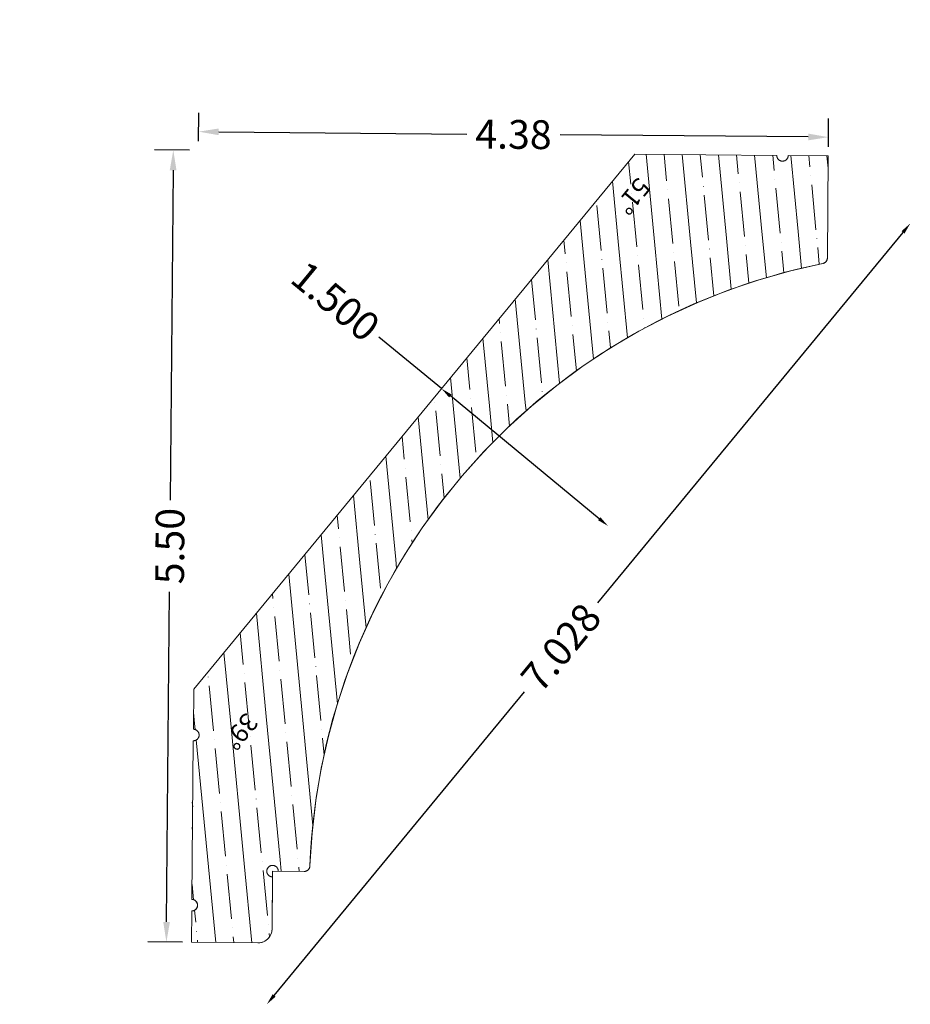
# Model space of a CAD drawing. Units: inches. Extents: x -8.49 to -2.31, y 13.25 to 20.08.
import ezdxf
from ezdxf.enums import TextEntityAlignment as Align

# ---------------------------------------------------------------- set-up
doc = ezdxf.new("R2010")
doc.units = ezdxf.units.IN
doc.header["$MEASUREMENT"] = 0
doc.layers.get('0').update_dxf_attribs({"lineweight": 0})
doc.layers.get('Defpoints').update_dxf_attribs({"lineweight": 0})
doc.layers.add('Dimensions', color=7, linetype='Continuous', lineweight=0)
doc.styles.get("Standard").update_dxf_attribs({"font": 'Arial.ttf'})
doc.dimstyles.get("Standard").update_dxf_attribs({"dimtxt": 0.166667, "dimasz": 0.14, "dimexe": 0.13, "dimexo": 0.0625, "dimgap": 0.06, "dimtad": 0, "dimzin": 0, "dimdsep": 46, "dimtxsty": 'Standard', "dimcen": 0, "dimazin": 0, "dimtfac": 1, "dimtofl": 0, "dimtmove": 0, "dimatfit": 3, "dimfxl": 1, "dimtolj": 1, "dimtzin": 0, "dimarcsym": 0})

# ---------------------------------------------------------------- blocks, each defined once
blk = doc.blocks.new('*D0')
at = {"layer": 'Defpoints', "color": 0, "linetype": 'Continuous', "transparency": 16777216}
for p in [(-4.0235, 20.0846), (-2.307, 18.6695), (-8.4936, 14.6619)]:
    blk.add_point(p, dxfattribs=at)
at = {"layer": 'Dimensions', "color": 7, "linetype": 'ByBlock', "lineweight": -2, "transparency": 16777216}
for p, q in [((-2.3578, 18.6078), (-4.4796, 16.0339)), ((-6.7262, 13.3086), (-4.9878, 15.4174))]:
    blk.add_line(p, q, dxfattribs=at)
at = {"layer": 'Dimensions', "color": 7, "linetype": 'Continuous', "transparency": 16777216}
for points in [[(-2.3681, 18.6163), (-2.3476, 18.5993), (-2.307, 18.6695)], [(-6.7364, 13.3171), (-6.7159, 13.3001), (-6.777, 13.2469)]]:
    blk.add_solid(points, dxfattribs=at)
at = {"layer": 'Dimensions', "color": 7, "linetype": 'Continuous', "lineweight": 20, "transparency": 16777216, "insert": (-4.7337, 15.7257), "char_height": 0.2, "attachment_point": 5, "rotation": 50.49999}
blk.add_mtext('\\A1;7.028', dxfattribs=at)
blk = doc.blocks.new('*D3')
at = {"layer": 'Defpoints', "color": 0, "linetype": 'Continuous', "transparency": 16777216}
for p in [(-5.8104, 17.2231), (-4.4062, 16.5683), (-4.6529, 16.269)]:
    blk.add_point(p, dxfattribs=at)
at = {"layer": 'Dimensions', "color": 7, "linetype": 'ByBlock', "lineweight": -2, "transparency": 16777216}
for p, q in [((-5.5636, 17.5224), (-5.9983, 17.8807)), ((-4.4679, 16.6192), (-5.5019, 17.4715))]:
    blk.add_line(p, q, dxfattribs=at)
at = {"layer": 'Dimensions', "color": 7, "linetype": 'Continuous', "transparency": 16777216}
for points in [[(-5.4934, 17.4818), (-5.5104, 17.4612), (-5.5636, 17.5224)], [(-4.4595, 16.6294), (-4.4764, 16.6089), (-4.4062, 16.5683)]]:
    blk.add_solid(points, dxfattribs=at)
at = {"layer": 'Dimensions', "color": 7, "linetype": 'Continuous', "lineweight": 20, "transparency": 16777216, "insert": (-6.2992, 18.1287), "char_height": 0.2, "attachment_point": 5, "rotation": 320.49999}
blk.add_mtext('\\A1;1.500', dxfattribs=at)
blk = doc.blocks.new('*D16')
at = {"color": 0, "linetype": 'ByBlock', "lineweight": -2, "transparency": 16777216}
for p, q in [((-7.3142, 19.1781), (-7.5565, 19.1802)), ((-7.4277, 19.0391), (-7.4477, 16.747)), ((-7.4733, 13.8193), (-7.4533, 16.1113)), ((-7.3622, 13.6783), (-7.6045, 13.6804))]:
    blk.add_line(p, q, dxfattribs=at)
at = {"color": 0, "linetype": 'Continuous', "transparency": 16777216}
for points in [[(-7.4511, 19.0393), (-7.4044, 19.0389), (-7.4265, 19.1791)], [(-7.4966, 13.8195), (-7.45, 13.8191), (-7.4745, 13.6793)]]:
    blk.add_solid(points, dxfattribs=at)
at = {"layer": 'Defpoints', "color": 0, "linetype": 'Continuous', "transparency": 16777216}
for p in [(-7.2517, 19.1775), (-7.4745, 13.6793), (-7.2997, 13.6778)]:
    blk.add_point(p, dxfattribs=at)
at = {"color": 0, "linetype": 'Continuous', "lineweight": 20, "transparency": 16777216, "insert": (-7.4505, 16.4292), "char_height": 0.2, "attachment_point": 5, "rotation": 89.49999}
blk.add_mtext('\\A1;5.50', dxfattribs=at)
blk = doc.blocks.new('*D17')
at = {"color": 0, "linetype": 'ByBlock', "lineweight": -2, "transparency": 16777216}
for p, q in [((-7.2512, 19.24), (-7.2495, 19.437)), ((-2.8763, 19.2019), (-2.8746, 19.3988)), ((-7.1106, 19.3058), (-5.3865, 19.2907)), ((-3.0158, 19.27), (-4.7399, 19.2851))]:
    blk.add_line(p, q, dxfattribs=at)
at = {"color": 0, "linetype": 'Continuous', "transparency": 16777216}
for points in [[(-7.1104, 19.3291), (-7.1108, 19.2824), (-7.2506, 19.307)], [(-3.0156, 19.2934), (-3.016, 19.2467), (-2.8758, 19.2688)]]:
    blk.add_solid(points, dxfattribs=at)
at = {"layer": 'Defpoints', "color": 0, "linetype": 'Continuous', "transparency": 16777216}
for p in [(-2.8758, 19.2688), (-7.2517, 19.1775), (-2.8769, 19.1394)]:
    blk.add_point(p, dxfattribs=at)
at = {"color": 0, "linetype": 'Continuous', "lineweight": 20, "transparency": 16777216, "insert": (-5.0632, 19.2879), "char_height": 0.2, "attachment_point": 5, "rotation": 359.49999}
blk.add_mtext('\\A1;4.38', dxfattribs=at)

msp = doc.modelspace()

# ---------------------------------------------------------------- hatches: boundary and pattern name
at = {"linetype": 'Continuous', "lineweight": 20}
h = msp.add_hatch(dxfattribs=at)
h.set_pattern_fill('ANSI35', angle=-129.50001, style=0)
h.set_pattern_definition([(275.5, (-22.49701, 16.74524), (0.248849, 0.0239614), [1]), (275.5, (-22.60946, 16.60883), (0.248849, 0.0239614), [0.3125, -0.0625, 0.0004375, -0.0620625])])
h.paths.add_polyline_path([(-3.1547, 19.1418), (-2.8769, 19.1394), (-2.8831, 18.43), (-2.8832, 18.428), (-2.8833, 18.426), (-2.8836, 18.424), (-2.884, 18.422), (-2.8844, 18.42), (-2.885, 18.4181), (-2.8857, 18.4162), (-2.8864, 18.4143), (-2.8873, 18.4125), (-2.8882, 18.4107), (-2.8893, 18.4089), (-2.8904, 18.4073), (-2.8916, 18.4056), (-2.8929, 18.4041), (-2.8943, 18.4026), (-2.8957, 18.4012), (-2.8972, 18.3998), (-2.8988, 18.3986), (-2.9004, 18.3974), (-2.9021, 18.3963), (-2.9038, 18.3953), (-2.9056, 18.3943), (-2.9075, 18.3935), (-2.9094, 18.3928), (-2.9113, 18.3921), (-2.9132, 18.3916), (-2.9152, 18.3911), (-3.1373, 18.3404), (-3.3565, 18.2784), (-3.5722, 18.2052), (-3.7839, 18.1211), (-3.991, 18.0262), (-4.193, 17.9209), (-4.3893, 17.8053), (-4.5794, 17.6798), (-4.7628, 17.5448), (-4.9391, 17.4005), (-5.1077, 17.2474), (-5.2683, 17.0858), (-5.4204, 16.9162), (-5.5636, 16.739), (-5.6975, 16.5548), (-5.8218, 16.3639), (-5.9362, 16.1669), (-6.0403, 15.9642), (-6.1339, 15.7566), (-6.2167, 15.5444), (-6.2886, 15.3282), (-6.3492, 15.1086), (-6.3986, 14.8862), (-6.4364, 14.6616), (-6.4627, 14.4353), (-6.4774, 14.208), (-6.4775, 14.2059), (-6.4778, 14.2039), (-6.4781, 14.2019), (-6.4786, 14.1999), (-6.4791, 14.1979), (-6.4798, 14.1959), (-6.4805, 14.194), (-6.4814, 14.1922), (-6.4823, 14.1903), (-6.4833, 14.1886), (-6.4845, 14.1868), (-6.4857, 14.1852), (-6.487, 14.1836), (-6.4883, 14.1821), (-6.4898, 14.1806), (-6.4913, 14.1792), (-6.4929, 14.1779), (-6.4945, 14.1767), (-6.4963, 14.1756), (-6.498, 14.1745), (-6.4999, 14.1736), (-6.5017, 14.1727), (-6.5036, 14.172), (-6.5056, 14.1713), (-6.5076, 14.1708), (-6.5096, 14.1703), (-6.5116, 14.17), (-6.5136, 14.1697), (-6.5157, 14.1696), (-6.5177, 14.1695), (-6.6971, 14.1711), (-6.6971, 14.1732), (-6.6973, 14.1753), (-6.6975, 14.1773), (-6.6979, 14.1793), (-6.6984, 14.1814), (-6.6989, 14.1834), (-6.6996, 14.1853), (-6.7004, 14.1872), (-6.7012, 14.1891), (-6.7022, 14.191), (-6.7032, 14.1927), (-6.7044, 14.1945), (-6.7056, 14.1961), (-6.7069, 14.1977), (-6.7083, 14.1993), (-6.7098, 14.2007), (-6.7114, 14.2021), (-6.713, 14.2034), (-6.7147, 14.2046), (-6.7164, 14.2057), (-6.7182, 14.2067), (-6.7201, 14.2076), (-6.722, 14.2085), (-6.7239, 14.2092), (-6.7259, 14.2098), (-6.7279, 14.2104), (-6.7299, 14.2108), (-6.7319, 14.2111), (-6.734, 14.2113), (-6.7361, 14.2114), (-6.7381, 14.2114), (-6.7402, 14.2113), (-6.7423, 14.2111), (-6.7443, 14.2108), (-6.7463, 14.2104), (-6.7483, 14.2099), (-6.7503, 14.2092), (-6.7523, 14.2085), (-6.7541, 14.2077), (-6.756, 14.2067), (-6.7578, 14.2057), (-6.7595, 14.2046), (-6.7612, 14.2034), (-6.7628, 14.2021), (-6.7644, 14.2007), (-6.7659, 14.1993), (-6.7673, 14.1977), (-6.7686, 14.1961), (-6.7698, 14.1945), (-6.771, 14.1927), (-6.772, 14.191), (-6.773, 14.1891), (-6.7739, 14.1873), (-6.7746, 14.1853), (-6.7753, 14.1834), (-6.7759, 14.1814), (-6.7763, 14.1794), (-6.7767, 14.1773), (-6.7769, 14.1753), (-6.7771, 14.1732), (-6.7771, 14.1711), (-6.777, 14.1691), (-6.7769, 14.167), (-6.7766, 14.1649), (-6.7762, 14.1629), (-6.7757, 14.1609), (-6.7751, 14.1589), (-6.7744, 14.157), (-6.7736, 14.155), (-6.7727, 14.1532), (-6.7717, 14.1514), (-6.7706, 14.1496), (-6.7694, 14.1479), (-6.7682, 14.1463), (-6.7668, 14.1447), (-6.7654, 14.1432), (-6.7639, 14.1418), (-6.7623, 14.1404), (-6.7607, 14.1391), (-6.759, 14.138), (-6.7572, 14.1369), (-6.7554, 14.1359), (-6.7535, 14.135), (-6.7516, 14.1342), (-6.7497, 14.1335), (-6.7477, 14.1329), (-6.7457, 14.1324), (-6.7436, 14.132), (-6.7416, 14.1317), (-6.7395, 14.1315), (-6.7375, 14.1315), (-6.7406, 13.7707), (-6.7408, 13.7657), (-6.7412, 13.7608), (-6.7419, 13.7559), (-6.7428, 13.751), (-6.7439, 13.7462), (-6.7453, 13.7415), (-6.747, 13.7368), (-6.7489, 13.7322), (-6.751, 13.7277), (-6.7533, 13.7233), (-6.7559, 13.7191), (-6.7586, 13.715), (-6.7616, 13.711), (-6.7648, 13.7072), (-6.7681, 13.7035), (-6.7716, 13.7001), (-6.7754, 13.6968), (-6.7792, 13.6937), (-6.7832, 13.6908), (-6.7874, 13.6881), (-6.7917, 13.6856), (-6.7961, 13.6834), (-6.8006, 13.6813), (-6.8052, 13.6795), (-6.8099, 13.678), (-6.8147, 13.6766), (-6.8196, 13.6756), (-6.8244, 13.6747), (-6.8294, 13.6742), (-6.8343, 13.6738), (-6.8393, 13.6737), (-7.2997, 13.6778), (-7.2978, 13.8951), (-7.2958, 13.8951), (-7.2937, 13.8953), (-7.2917, 13.8955), (-7.2896, 13.8959), (-7.2876, 13.8963), (-7.2856, 13.8969), (-7.2837, 13.8975), (-7.2818, 13.8983), (-7.2799, 13.8992), (-7.2781, 13.9001), (-7.2763, 13.9012), (-7.2746, 13.9023), (-7.2729, 13.9035), (-7.2713, 13.9048), (-7.2698, 13.9062), (-7.2684, 13.9077), (-7.267, 13.9092), (-7.2657, 13.9108), (-7.2645, 13.9125), (-7.2634, 13.9142), (-7.2623, 13.916), (-7.2614, 13.9178), (-7.2606, 13.9197), (-7.2598, 13.9216), (-7.2592, 13.9236), (-7.2586, 13.9256), (-7.2582, 13.9276), (-7.2579, 13.9296), (-7.2576, 13.9317), (-7.2575, 13.9337), (-7.2575, 13.9358), (-7.2576, 13.9378), (-7.2578, 13.9399), (-7.2581, 13.9419), (-7.2585, 13.9439), (-7.259, 13.9459), (-7.2596, 13.9479), (-7.2603, 13.9498), (-7.2611, 13.9517), (-7.262, 13.9536), (-7.263, 13.9554), (-7.2641, 13.9571), (-7.2653, 13.9588), (-7.2665, 13.9605), (-7.2679, 13.962), (-7.2693, 13.9635), (-7.2708, 13.9649), (-7.2724, 13.9662), (-7.274, 13.9675), (-7.2757, 13.9687), (-7.2775, 13.9697), (-7.2793, 13.9707), (-7.2811, 13.9716), (-7.283, 13.9724), (-7.285, 13.9731), (-7.287, 13.9737), (-7.289, 13.9742), (-7.291, 13.9746), (-7.293, 13.9749), (-7.2951, 13.975), (-7.2971, 13.9751), (-7.2875, 15.0772), (-7.2855, 15.0772), (-7.2834, 15.0773), (-7.2814, 15.0776), (-7.2793, 15.0779), (-7.2773, 15.0784), (-7.2753, 15.079), (-7.2734, 15.0796), (-7.2715, 15.0804), (-7.2696, 15.0812), (-7.2678, 15.0822), (-7.266, 15.0832), (-7.2643, 15.0844), (-7.2626, 15.0856), (-7.261, 15.0869), (-7.2595, 15.0883), (-7.258, 15.0897), (-7.2567, 15.0913), (-7.2554, 15.0929), (-7.2542, 15.0946), (-7.2531, 15.0963), (-7.252, 15.0981), (-7.2511, 15.0999), (-7.2502, 15.1018), (-7.2495, 15.1037), (-7.2489, 15.1057), (-7.2483, 15.1076), (-7.2479, 15.1097), (-7.2475, 15.1117), (-7.2473, 15.1137), (-7.2472, 15.1158), (-7.2472, 15.1179), (-7.2473, 15.1199), (-7.2475, 15.122), (-7.2477, 15.124), (-7.2482, 15.126), (-7.2487, 15.128), (-7.2493, 15.13), (-7.25, 15.1319), (-7.2508, 15.1338), (-7.2517, 15.1357), (-7.2527, 15.1375), (-7.2538, 15.1392), (-7.255, 15.1409), (-7.2562, 15.1425), (-7.2576, 15.1441), (-7.259, 15.1456), (-7.2605, 15.147), (-7.2621, 15.1483), (-7.2637, 15.1496), (-7.2654, 15.1507), (-7.2672, 15.1518), (-7.269, 15.1528), (-7.2708, 15.1537), (-7.2727, 15.1545), (-7.2747, 15.1552), (-7.2766, 15.1558), (-7.2786, 15.1563), (-7.2807, 15.1566), (-7.2827, 15.1569), (-7.2848, 15.1571), (-7.2868, 15.1572), (-7.2844, 15.435), (-4.221, 19.1511), (-3.2347, 19.1425), (-3.2346, 19.1404), (-3.2345, 19.1383), (-3.2342, 19.1362), (-3.2339, 19.1342), (-3.2334, 19.1321), (-3.2328, 19.1301), (-3.2322, 19.1281), (-3.2314, 19.1262), (-3.2305, 19.1243), (-3.2295, 19.1224), (-3.2284, 19.1207), (-3.2272, 19.1189), (-3.226, 19.1172), (-3.2246, 19.1156), (-3.2232, 19.1141), (-3.2217, 19.1127), (-3.2201, 19.1113), (-3.2185, 19.11), (-3.2168, 19.1088), (-3.215, 19.1077), (-3.2132, 19.1067), (-3.2113, 19.1057), (-3.2093, 19.1049), (-3.2074, 19.1042), (-3.2054, 19.1036), (-3.2033, 19.1031), (-3.2013, 19.1027), (-3.1992, 19.1024), (-3.1971, 19.1022), (-3.195, 19.1021), (-3.1929, 19.1022), (-3.1909, 19.1023), (-3.1888, 19.1026), (-3.1867, 19.1029), (-3.1847, 19.1034), (-3.1827, 19.104), (-3.1807, 19.1047), (-3.1787, 19.1055), (-3.1768, 19.1063), (-3.175, 19.1073), (-3.1732, 19.1084), (-3.1715, 19.1096), (-3.1698, 19.1108), (-3.1682, 19.1122), (-3.1666, 19.1136), (-3.1652, 19.1151), (-3.1638, 19.1167), (-3.1625, 19.1183), (-3.1613, 19.1201), (-3.1602, 19.1218), (-3.1592, 19.1237), (-3.1583, 19.1256), (-3.1575, 19.1275), (-3.1568, 19.1294), (-3.1561, 19.1315), (-3.1556, 19.1335), (-3.1552, 19.1355), (-3.1549, 19.1376), (-3.1548, 19.1397)])

# ---------------------------------------------------------------- linework, layer by layer
at = {"color": 7, "linetype": 'Continuous', "lineweight": 20}
for p, q in [((-4.221, 19.1511), (-7.2844, 15.435)), ((-2.8831, 18.43), (-2.8769, 19.1394)), ((-7.2915, 14.6189), (-7.2945, 14.6501)), ((-7.2926, 14.4939), (-7.2951, 14.4627)), ((-6.7371, 14.1715), (-6.7406, 13.7707)), ((-6.5177, 14.1695), (-6.7371, 14.1715)), ((-6.8393, 13.6737), (-7.2997, 13.6778))]:
    msp.add_line(p, q, dxfattribs=at)
at = {"color": 7, "linetype": 'Continuous', "lineweight": 20, "flags": 128}
msp.add_lwpolyline([(-3.1547, 19.1418), (-2.8769, 19.1394), (-2.8831, 18.43), (-2.8832, 18.428), (-2.8833, 18.426), (-2.8836, 18.424), (-2.884, 18.422), (-2.8844, 18.42), (-2.885, 18.4181), (-2.8857, 18.4162), (-2.8864, 18.4143), (-2.8873, 18.4125), (-2.8882, 18.4107), (-2.8893, 18.4089), (-2.8904, 18.4073), (-2.8916, 18.4056), (-2.8929, 18.4041), (-2.8943, 18.4026), (-2.8957, 18.4012), (-2.8972, 18.3998), (-2.8988, 18.3986), (-2.9004, 18.3974), (-2.9021, 18.3963), (-2.9038, 18.3953), (-2.9056, 18.3943), (-2.9075, 18.3935), (-2.9094, 18.3928), (-2.9113, 18.3921), (-2.9132, 18.3916), (-2.9152, 18.3911), (-3.1373, 18.3404), (-3.3565, 18.2784), (-3.5722, 18.2052), (-3.7839, 18.1211), (-3.991, 18.0262), (-4.193, 17.9209), (-4.3893, 17.8053), (-4.5794, 17.6798), (-4.7628, 17.5448), (-4.9391, 17.4005), (-5.1077, 17.2474), (-5.2683, 17.0858), (-5.4204, 16.9162), (-5.5636, 16.739), (-5.6975, 16.5548), (-5.8218, 16.3639), (-5.9362, 16.1669), (-6.0403, 15.9642), (-6.1339, 15.7566), (-6.2167, 15.5444), (-6.2886, 15.3282), (-6.3492, 15.1086), (-6.3986, 14.8862), (-6.4364, 14.6616), (-6.4627, 14.4353), (-6.4774, 14.208), (-6.4775, 14.2059), (-6.4778, 14.2039), (-6.4781, 14.2019), (-6.4786, 14.1999), (-6.4791, 14.1979), (-6.4798, 14.1959), (-6.4805, 14.194), (-6.4814, 14.1922), (-6.4823, 14.1903), (-6.4833, 14.1886), (-6.4845, 14.1868), (-6.4857, 14.1852), (-6.487, 14.1836), (-6.4883, 14.1821), (-6.4898, 14.1806), (-6.4913, 14.1792), (-6.4929, 14.1779), (-6.4945, 14.1767), (-6.4963, 14.1756), (-6.498, 14.1745), (-6.4999, 14.1736), (-6.5017, 14.1727), (-6.5036, 14.172), (-6.5056, 14.1713), (-6.5076, 14.1708), (-6.5096, 14.1703), (-6.5116, 14.17), (-6.5136, 14.1697), (-6.5157, 14.1696), (-6.5177, 14.1695), (-6.6971, 14.1711), (-6.6971, 14.1732), (-6.6973, 14.1753), (-6.6975, 14.1773), (-6.6979, 14.1793), (-6.6984, 14.1814), (-6.6989, 14.1834), (-6.6996, 14.1853), (-6.7004, 14.1872), (-6.7012, 14.1891), (-6.7022, 14.191), (-6.7032, 14.1927), (-6.7044, 14.1945), (-6.7056, 14.1961), (-6.7069, 14.1977), (-6.7083, 14.1993), (-6.7098, 14.2007), (-6.7114, 14.2021), (-6.713, 14.2034), (-6.7147, 14.2046), (-6.7164, 14.2057), (-6.7182, 14.2067), (-6.7201, 14.2076), (-6.722, 14.2085), (-6.7239, 14.2092), (-6.7259, 14.2098), (-6.7279, 14.2104), (-6.7299, 14.2108), (-6.7319, 14.2111), (-6.734, 14.2113), (-6.7361, 14.2114), (-6.7381, 14.2114), (-6.7402, 14.2113), (-6.7423, 14.2111), (-6.7443, 14.2108), (-6.7463, 14.2104), (-6.7483, 14.2099), (-6.7503, 14.2092), (-6.7523, 14.2085), (-6.7541, 14.2077), (-6.756, 14.2067), (-6.7578, 14.2057), (-6.7595, 14.2046), (-6.7612, 14.2034), (-6.7628, 14.2021), (-6.7644, 14.2007), (-6.7659, 14.1993), (-6.7673, 14.1977), (-6.7686, 14.1961), (-6.7698, 14.1945), (-6.771, 14.1927), (-6.772, 14.191), (-6.773, 14.1891), (-6.7739, 14.1873), (-6.7746, 14.1853), (-6.7753, 14.1834), (-6.7759, 14.1814), (-6.7763, 14.1794), (-6.7767, 14.1773), (-6.7769, 14.1753), (-6.7771, 14.1732), (-6.7771, 14.1711), (-6.777, 14.1691), (-6.7769, 14.167), (-6.7766, 14.1649), (-6.7762, 14.1629), (-6.7757, 14.1609), (-6.7751, 14.1589), (-6.7744, 14.157), (-6.7736, 14.155), (-6.7727, 14.1532), (-6.7717, 14.1514), (-6.7706, 14.1496), (-6.7694, 14.1479), (-6.7682, 14.1463), (-6.7668, 14.1447), (-6.7654, 14.1432), (-6.7639, 14.1418), (-6.7623, 14.1404), (-6.7607, 14.1391), (-6.759, 14.138), (-6.7572, 14.1369), (-6.7554, 14.1359), (-6.7535, 14.135), (-6.7516, 14.1342), (-6.7497, 14.1335), (-6.7477, 14.1329), (-6.7457, 14.1324), (-6.7436, 14.132), (-6.7416, 14.1317), (-6.7395, 14.1315), (-6.7375, 14.1315), (-6.7406, 13.7707), (-6.7408, 13.7657), (-6.7412, 13.7608), (-6.7419, 13.7559), (-6.7428, 13.751), (-6.7439, 13.7462), (-6.7453, 13.7415), (-6.747, 13.7368), (-6.7489, 13.7322), (-6.751, 13.7277), (-6.7533, 13.7233), (-6.7559, 13.7191), (-6.7586, 13.715), (-6.7616, 13.711), (-6.7648, 13.7072), (-6.7681, 13.7035), (-6.7716, 13.7001), (-6.7754, 13.6968), (-6.7792, 13.6937), (-6.7832, 13.6908), (-6.7874, 13.6881), (-6.7917, 13.6856), (-6.7961, 13.6834), (-6.8006, 13.6813), (-6.8052, 13.6795), (-6.8099, 13.678), (-6.8147, 13.6766), (-6.8196, 13.6756), (-6.8244, 13.6747), (-6.8294, 13.6742), (-6.8343, 13.6738), (-6.8393, 13.6737), (-7.2997, 13.6778), (-7.2978, 13.8951), (-7.2958, 13.8951), (-7.2937, 13.8953), (-7.2917, 13.8955), (-7.2896, 13.8959), (-7.2876, 13.8963), (-7.2856, 13.8969), (-7.2837, 13.8975), (-7.2818, 13.8983), (-7.2799, 13.8992), (-7.2781, 13.9001), (-7.2763, 13.9012), (-7.2746, 13.9023), (-7.2729, 13.9035), (-7.2713, 13.9048), (-7.2698, 13.9062), (-7.2684, 13.9077), (-7.267, 13.9092), (-7.2657, 13.9108), (-7.2645, 13.9125), (-7.2634, 13.9142), (-7.2623, 13.916), (-7.2614, 13.9178), (-7.2606, 13.9197), (-7.2598, 13.9216), (-7.2592, 13.9236), (-7.2586, 13.9256), (-7.2582, 13.9276), (-7.2579, 13.9296), (-7.2576, 13.9317), (-7.2575, 13.9337), (-7.2575, 13.9358), (-7.2576, 13.9378), (-7.2578, 13.9399), (-7.2581, 13.9419), (-7.2585, 13.9439), (-7.259, 13.9459), (-7.2596, 13.9479), (-7.2603, 13.9498), (-7.2611, 13.9517), (-7.262, 13.9536), (-7.263, 13.9554), (-7.2641, 13.9571), (-7.2653, 13.9588), (-7.2665, 13.9605), (-7.2679, 13.962), (-7.2693, 13.9635), (-7.2708, 13.9649), (-7.2724, 13.9662), (-7.274, 13.9675), (-7.2757, 13.9687), (-7.2775, 13.9697), (-7.2793, 13.9707), (-7.2811, 13.9716), (-7.283, 13.9724), (-7.285, 13.9731), (-7.287, 13.9737), (-7.289, 13.9742), (-7.291, 13.9746), (-7.293, 13.9749), (-7.2951, 13.975), (-7.2971, 13.9751), (-7.2875, 15.0772), (-7.2855, 15.0772), (-7.2834, 15.0773), (-7.2814, 15.0776), (-7.2793, 15.0779), (-7.2773, 15.0784), (-7.2753, 15.079), (-7.2734, 15.0796), (-7.2715, 15.0804), (-7.2696, 15.0812), (-7.2678, 15.0822), (-7.266, 15.0832), (-7.2643, 15.0844), (-7.2626, 15.0856), (-7.261, 15.0869), (-7.2595, 15.0883), (-7.258, 15.0897), (-7.2567, 15.0913), (-7.2554, 15.0929), (-7.2542, 15.0946), (-7.2531, 15.0963), (-7.252, 15.0981), (-7.2511, 15.0999), (-7.2502, 15.1018), (-7.2495, 15.1037), (-7.2489, 15.1057), (-7.2483, 15.1076), (-7.2479, 15.1097), (-7.2475, 15.1117), (-7.2473, 15.1137), (-7.2472, 15.1158), (-7.2472, 15.1179), (-7.2473, 15.1199), (-7.2475, 15.122), (-7.2477, 15.124), (-7.2482, 15.126), (-7.2487, 15.128), (-7.2493, 15.13), (-7.25, 15.1319), (-7.2508, 15.1338), (-7.2517, 15.1357), (-7.2527, 15.1375), (-7.2538, 15.1392), (-7.255, 15.1409), (-7.2562, 15.1425), (-7.2576, 15.1441), (-7.259, 15.1456), (-7.2605, 15.147), (-7.2621, 15.1483), (-7.2637, 15.1496), (-7.2654, 15.1507), (-7.2672, 15.1518), (-7.269, 15.1528), (-7.2708, 15.1537), (-7.2727, 15.1545), (-7.2747, 15.1552), (-7.2766, 15.1558), (-7.2786, 15.1563), (-7.2807, 15.1566), (-7.2827, 15.1569), (-7.2848, 15.1571), (-7.2868, 15.1572), (-7.2844, 15.435), (-4.221, 19.1511), (-3.2347, 19.1425), (-3.2346, 19.1404), (-3.2345, 19.1383), (-3.2342, 19.1362), (-3.2339, 19.1342), (-3.2334, 19.1321), (-3.2328, 19.1301), (-3.2322, 19.1281), (-3.2314, 19.1262), (-3.2305, 19.1243), (-3.2295, 19.1224), (-3.2284, 19.1207), (-3.2272, 19.1189), (-3.226, 19.1172), (-3.2246, 19.1156), (-3.2232, 19.1141), (-3.2217, 19.1127), (-3.2201, 19.1113), (-3.2185, 19.11), (-3.2168, 19.1088), (-3.215, 19.1077), (-3.2132, 19.1067), (-3.2113, 19.1057), (-3.2093, 19.1049), (-3.2074, 19.1042), (-3.2054, 19.1036), (-3.2033, 19.1031), (-3.2013, 19.1027), (-3.1992, 19.1024), (-3.1971, 19.1022), (-3.195, 19.1021), (-3.1929, 19.1022), (-3.1909, 19.1023), (-3.1888, 19.1026), (-3.1867, 19.1029), (-3.1847, 19.1034), (-3.1827, 19.104), (-3.1807, 19.1047), (-3.1787, 19.1055), (-3.1768, 19.1063), (-3.175, 19.1073), (-3.1732, 19.1084), (-3.1715, 19.1096), (-3.1698, 19.1108), (-3.1682, 19.1122), (-3.1666, 19.1136), (-3.1652, 19.1151), (-3.1638, 19.1167), (-3.1625, 19.1183), (-3.1613, 19.1201), (-3.1602, 19.1218), (-3.1592, 19.1237), (-3.1583, 19.1256), (-3.1575, 19.1275), (-3.1568, 19.1294), (-3.1561, 19.1315), (-3.1556, 19.1335), (-3.1552, 19.1355), (-3.1549, 19.1376), (-3.1548, 19.1397)], close=True, dxfattribs=at)
at = {"color": 7, "linetype": 'Continuous', "lineweight": 20}
for centre, radius, start, end in [((-2.9231, 18.4303), 0.04, 281.39082, 359.49999), ((-2.0377, 14.0355), 4.4431, 101.39082, 177.77569), ((-6.5174, 14.2095), 0.04, 269.49999, 357.77569), ((-7.2975, 13.9351), 0.04, 269.49999, 89.49999), ((-6.8384, 13.7715), 0.0978, 269.49999, 359.49999)]:
    msp.add_arc(centre, radius, start, end, dxfattribs=at)

# ---------------------------------------------------------------- texts
for s, p in [('51%%D', (-4.1014, 18.9171)), ('39%%D', (-6.8262, 15.2004))]:
    msp.add_text(s, height=0.12778, rotation=230.49999, dxfattribs=at).set_placement(p, align=Align.TOP_LEFT)

# ---------------------------------------------------------------- dimensions: what is measured, and where the dimension line sits
for p2, distance, picture, middle in [((-2.8769, 19.1394), 0.1294, '*D17', (-5.0632, 19.2879)), ((-7.2997, 13.6778), -0.1748, '*D16', (-7.4505, 16.4292))]:
    dim = msp.add_aligned_dim(p1=(-7.2517, 19.1775), p2=p2, distance=distance, dimstyle='Standard', override={"dimtxt": 0.2, "dimpost": '', "dimfxl": 1, "dimfxlon": 0}, dxfattribs=at)
    dim.commit()
    dim.dimension.update_dxf_attribs({"geometry": picture, "text_midpoint": middle})
at = {"layer": 'Dimensions', "color": 7, "linetype": 'Continuous', "lineweight": 20}
for base, p1, p2, angle, picture, middle, dimtype in [((-2.307, 18.6695), (-8.4936, 14.6619), (-4.0235, 20.0846), 230.49999, '*D0', (-4.7337, 15.7257), 160), ((-4.4062, 16.5683), (-5.8104, 17.2231), (-4.6529, 16.269), 320.49999, '*D3', (-6.2992, 18.1287), 161)]:
    dim = msp.add_linear_dim(base=base, p1=p1, p2=p2, angle=angle, dimstyle='Standard', override={"dimtxt": 0.2, "dimasz": 0.08, "dimexe": 0.0625, "dimgap": 0.0625, "dimdec": 3, "dimrnd": 0.0001, "dimzin": 7, "dimdsep": 0, "dimpost": '', "dimse1": 1, "dimse2": 1, "dimclrd": 7, "dimclre": 7, "dimclrt": 7, "dimtdec": 3, "dimtfillclr": 18, "dimfrac": 2}, dxfattribs=at)
    dim.commit()
    dim.dimension.update_dxf_attribs({"geometry": picture, "text_midpoint": middle, "dimtype": dimtype})

doc.saveas('drawing.dxf')
